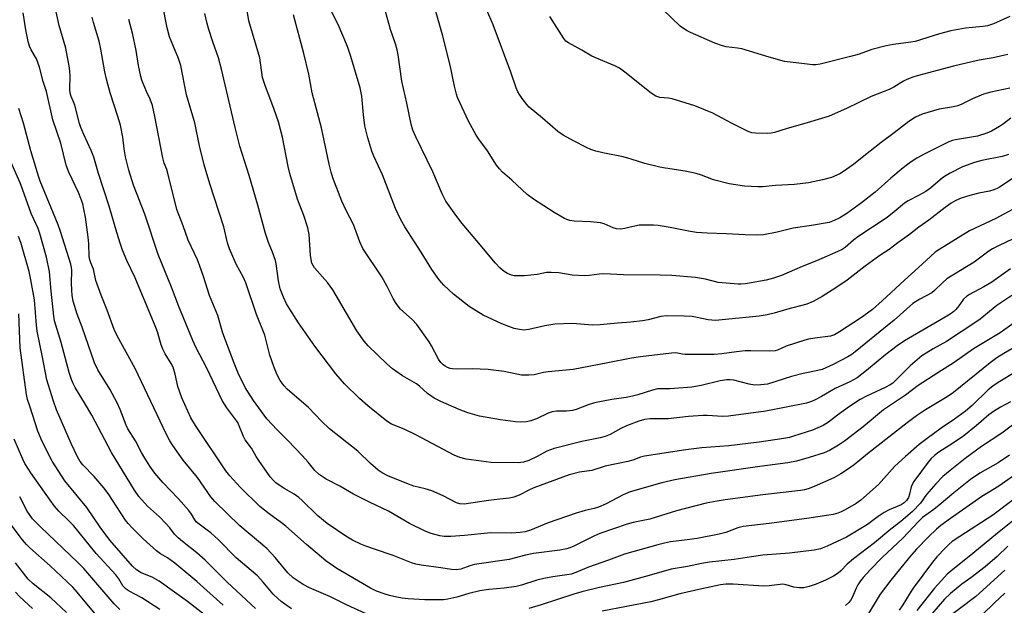
# Model space of a CAD drawing. Units: inches. Extents: x 1231771 to 1237771, y 581453 to 585453.
# Drawn here: x 1231927 to 1232236, y 582981 to 583165 of the extents above; entities that cross this region are included whole.
import ezdxf

# ---------------------------------------------------------------- set-up
doc = ezdxf.new("R2010")
doc.units = ezdxf.units.IN
doc.header["$MEASUREMENT"] = 0
doc.layers.add('Undefined', color=1, linetype='Continuous')

msp = doc.modelspace()

# ---------------------------------------------------------------- linework, layer by layer
at = {"layer": 'Undefined'}
for points, elevation in [([(1232239.94, 583054.32), (1232234.44, 583051.03), (1232232.77, 583049.89), (1232231.3, 583048.66), (1232226.28, 583043.79), (1232224.2, 583041.98), (1232220.75, 583039.5), (1232216.51, 583036.69), (1232212.11, 583033.44), (1232209.67, 583031.49), (1232205.32, 583027.78), (1232202.02, 583024.74), (1232196.91, 583018.98), (1232191.29, 583014.06), (1232189.9, 583013.07), (1232186.43, 583011.05), (1232185.16, 583010.41), (1232184.06, 583010.01), (1232182.66, 583009.62), (1232181.3, 583009.35), (1232174.41, 583008.31), (1232162.6, 583006.75), (1232154.43, 583005.8), (1232152.76, 583005.4), (1232149, 583003.98), (1232146.82, 583003.41), (1232139.96, 583002.08), (1232136.81, 583001.6), (1232131.64, 583000.97), (1232129.72, 583000.61), (1232127.61, 583000.08), (1232117.13, 582997.11), (1232112.14, 582995.26), (1232105.9, 582993.08), (1232101.93, 582991.41), (1232100.41, 582990.88), (1232099.06, 582990.62), (1232094.71, 582990.05), (1232091.86, 582989.53), (1232089.65, 582988.97), (1232084.83, 582987.4), (1232083.11, 582986.99), (1232079.35, 582986.44), (1232074.58, 582986.06), (1232071.72, 582985.6), (1232068.26, 582984.76), (1232064.49, 582983.64), (1232061.7, 582983.05), (1232060.3, 582982.83), (1232058.55, 582982.77), (1232054.44, 582982.81), (1232049.24, 582983.17), (1232047.4, 582983.38), (1232045.67, 582983.69), (1232043.39, 582984.16), (1232041.99, 582984.56), (1232039.28, 582985.57), (1232037.41, 582986.51), (1232026.92, 582992.64), (1232023.38, 582995.01), (1232017.33, 583000.16), (1232010.83, 583005.93), (1232009.52, 583006.97), (1232005.59, 583009.79), (1232002.74, 583012.09), (1231996.49, 583018.2), (1231993.33, 583021.71), (1231992.08, 583023.3), (1231982.48, 583037.47), (1231981.07, 583039.89), (1231978.19, 583046.19), (1231976.98, 583049.78), (1231976.15, 583053.65), (1231975.47, 583055.75), (1231974.85, 583057), (1231972.99, 583059.97), (1231972.25, 583061.46), (1231971.76, 583062.78), (1231970.57, 583066.92), (1231970.09, 583068.29), (1231963.56, 583083.87), (1231960.99, 583089.24), (1231959.62, 583092.46), (1231958.93, 583094.38), (1231957.78, 583098.05), (1231955.42, 583106.32), (1231952.03, 583116.51), (1231950.61, 583121.69), (1231949.81, 583123.77), (1231947.44, 583128.8), (1231946.51, 583131.02), (1231946.1, 583132.29), (1231944.6, 583137.96), (1231944.23, 583138.99), (1231943.46, 583140.71), (1231943.13, 583141.8), (1231943.03, 583142.94), (1231943.19, 583147.34), (1231943.12, 583148.52), (1231942.95, 583149.7), (1231941.77, 583155.85), (1231939.69, 583162.94), (1231938.08, 583170.67)], 484), ([(1232241.83, 583080.39), (1232234.03, 583075.1), (1232228.8, 583070.87), (1232227.46, 583069.87), (1232218.19, 583063.9), (1232214.03, 583061.54), (1232210.49, 583059.34), (1232206.83, 583056.26), (1232201.97, 583051.38), (1232201.33, 583050.82), (1232200.49, 583050.25), (1232198.98, 583049.47), (1232193.08, 583046.75), (1232191.1, 583045.68), (1232187.78, 583043.46), (1232183.98, 583040.7), (1232181.15, 583038.53), (1232179.47, 583037.45), (1232176.11, 583036.02), (1232170.23, 583034.12), (1232168.91, 583033.78), (1232167.21, 583033.46), (1232159.4, 583032.23), (1232149.85, 583031.17), (1232141.4, 583030.47), (1232136.35, 583029.91), (1232123.43, 583027.93), (1232122.19, 583027.6), (1232119.76, 583026.62), (1232118.21, 583026.16), (1232111.08, 583024.79), (1232106.86, 583023.35), (1232103.02, 583022.85), (1232099.77, 583022.04), (1232088.65, 583017.98), (1232087.34, 583017.36), (1232084.07, 583015.6), (1232082.47, 583015), (1232081.09, 583014.74), (1232078, 583014.44), (1232074.5, 583013.97), (1232066.83, 583012.83), (1232065.49, 583012.88), (1232064.46, 583013.19), (1232060.28, 583015.42), (1232056.72, 583016.97), (1232054.57, 583017.62), (1232051.04, 583018.5), (1232048.87, 583019.27), (1232042.9, 583021.73), (1232041.06, 583022.67), (1232039.82, 583023.49), (1232037.48, 583025.55), (1232033.43, 583029.5), (1232024.57, 583036.43), (1232022.08, 583038.82), (1232017.94, 583043.1), (1232011.26, 583048.87), (1232010.3, 583049.95), (1232009.08, 583051.59), (1232008.12, 583053.36), (1232007.05, 583056.03), (1232005.88, 583059.59), (1232004.23, 583065.82), (1232001.7, 583072.33), (1231998.26, 583082.29), (1231997.54, 583083.88), (1231995.32, 583088.11), (1231993.15, 583092.94), (1231992.6, 583094.82), (1231991.36, 583099.79), (1231987, 583113.3), (1231985.22, 583119.29), (1231983.78, 583125.25), (1231982.29, 583132.47), (1231979.73, 583141.27), (1231977.9, 583150.48), (1231977.19, 583152.62), (1231974.38, 583159.4), (1231973.58, 583162.28), (1231972.14, 583169.73)], 490), ([(1232243.77, 583098.3), (1232234.5, 583093.91), (1232232.7, 583092.96), (1232231.5, 583092.17), (1232226.9, 583088.78), (1232218.34, 583083.46), (1232217.02, 583082.35), (1232214.41, 583079.82), (1232213.56, 583079.14), (1232209.83, 583077.14), (1232207.64, 583075.74), (1232201.8, 583070.58), (1232197.35, 583067.04), (1232189.57, 583060.56), (1232188.46, 583059.74), (1232187.26, 583059.03), (1232182.61, 583056.61), (1232179.16, 583055.1), (1232177.87, 583054.75), (1232173.19, 583053.8), (1232169.53, 583052.9), (1232161.99, 583050.51), (1232159.99, 583050.23), (1232157.98, 583050.17), (1232156.24, 583050.48), (1232151.43, 583051.7), (1232150.35, 583051.81), (1232149.28, 583051.81), (1232147.14, 583051.5), (1232141.21, 583050.09), (1232138.3, 583049.52), (1232131.36, 583048.98), (1232128.44, 583049.05), (1232127.48, 583048.98), (1232125.89, 583048.6), (1232121.29, 583047.15), (1232119.64, 583046.72), (1232117.68, 583046.33), (1232113.22, 583045.66), (1232107.78, 583044.6), (1232105.75, 583043.96), (1232101.95, 583042.54), (1232100.85, 583042.22), (1232098.94, 583041.97), (1232095.78, 583042), (1232094.47, 583041.83), (1232093.18, 583041.38), (1232089.53, 583039.62), (1232087.8, 583038.94), (1232086.43, 583038.65), (1232084.37, 583038.53), (1232082.9, 583038.66), (1232078.2, 583039.31), (1232071.68, 583040.46), (1232068.03, 583041.49), (1232065.29, 583042.54), (1232059.47, 583045.06), (1232057.45, 583046.1), (1232055.34, 583047.53), (1232052.85, 583049.81), (1232051.91, 583050.56), (1232047.51, 583053.03), (1232044.35, 583055.31), (1232042.58, 583056.81), (1232036.72, 583062.52), (1232035.43, 583063.99), (1232033.16, 583067.24), (1232026.65, 583078.33), (1232025.58, 583080.03), (1232023.9, 583082.37), (1232019.91, 583086.96), (1232019.43, 583087.66), (1232019.07, 583088.45), (1232018.8, 583089.57), (1232018.61, 583090.94), (1232018.18, 583097.41), (1232017.81, 583099.54), (1232016.56, 583103.35), (1232014.52, 583108.54), (1232012.07, 583116.57), (1232011.55, 583118.77), (1232009.81, 583128), (1232008.57, 583132.75), (1232007.25, 583136.61), (1232005.79, 583140.28), (1232004.47, 583143.9), (1232003.54, 583146.71), (1232002.67, 583152.79), (1231999.25, 583164.4), (1231998.17, 583170.8)], 494), ([(1232036.09, 582978.47), (1232029.89, 582981.22), (1232024.85, 582983.76), (1232018.27, 582986.59), (1232016.33, 582987.65), (1232013.16, 582989.74), (1232011.51, 582991.27), (1232007.53, 582996.09), (1232004.92, 582998.91), (1231996.47, 583006.06), (1231988.54, 583013.62), (1231987.35, 583015.16), (1231983.12, 583021.17), (1231978.65, 583026.67), (1231975.36, 583031.24), (1231974.46, 583032.7), (1231973.39, 583034.69), (1231971.46, 583038.91), (1231963.56, 583055.35), (1231957.88, 583065.6), (1231956.99, 583067.63), (1231954.78, 583073.66), (1231952.91, 583078.37), (1231951.27, 583083.02), (1231950.47, 583086.54), (1231949.63, 583088.49), (1231949.34, 583089.44), (1231949.19, 583090.53), (1231949.02, 583094.52), (1231948.83, 583096.54), (1231947.97, 583102.89), (1231947.51, 583105.39), (1231947.11, 583107.05), (1231946.56, 583108.72), (1231945.8, 583110.6), (1231942.77, 583116.97), (1231941.89, 583119.12), (1231940.22, 583126.02), (1231937.75, 583133.34), (1231935.72, 583142.24), (1231934.71, 583145.42), (1231933.52, 583149.87), (1231932.56, 583152.52), (1231930.96, 583155.33), (1231930.45, 583156.47), (1231930.02, 583157.95), (1231929.22, 583161.63), (1231928.4, 583166.99)], 482), ([(1232238.71, 583061.5), (1232236.16, 583060.12), (1232234, 583058.7), (1232231.94, 583057.17), (1232220.36, 583047.81), (1232218.44, 583046.53), (1232211.63, 583042.46), (1232208.75, 583040.5), (1232205.86, 583038.38), (1232193.38, 583028.58), (1232189.23, 583025.11), (1232187.18, 583023.66), (1232185.06, 583022.33), (1232182.82, 583021.09), (1232176.63, 583018.32), (1232174.75, 583017.62), (1232173.67, 583017.33), (1232172.42, 583017.12), (1232160.62, 583015.79), (1232148.75, 583014.19), (1232146.2, 583013.79), (1232142.75, 583013.1), (1232133.49, 583010.77), (1232125.14, 583008.16), (1232119.92, 583007.11), (1232118, 583006.59), (1232109.38, 583003.61), (1232107.49, 583002.77), (1232101.29, 582999.67), (1232100.02, 582999.13), (1232099.03, 582998.81), (1232096.88, 582998.4), (1232088.58, 582997.31), (1232086.05, 582996.79), (1232081, 582995.49), (1232070.05, 582993.88), (1232068.56, 582993.51), (1232065.77, 582992.47), (1232064.46, 582992.23), (1232062.85, 582992.29), (1232059.54, 582992.86), (1232053.29, 582993.68), (1232051.67, 582994.04), (1232050.32, 582994.46), (1232044.58, 582996.69), (1232038.65, 582998.66), (1232035.95, 582999.63), (1232034.38, 583000.29), (1232031.83, 583001.54), (1232029.67, 583002.74), (1232023.88, 583006.72), (1232020.9, 583009.18), (1232015.99, 583013.99), (1232014.91, 583014.94), (1232013.48, 583015.98), (1232010.56, 583017.63), (1232009.13, 583018.54), (1232007.74, 583019.51), (1232006.94, 583020.22), (1232005.95, 583021.43), (1232002.34, 583026.53), (1232001.56, 583027.74), (1232000.05, 583030.41), (1231998.11, 583033.04), (1231997.59, 583034.08), (1231996.26, 583037.36), (1231995.75, 583038.41), (1231992.38, 583043.02), (1231990.9, 583045.37), (1231986.03, 583055.45), (1231982.76, 583061.91), (1231981.72, 583064.2), (1231977.26, 583074.83), (1231974.94, 583080.9), (1231970.76, 583091.17), (1231966.56, 583103.83), (1231963.1, 583112.92), (1231961.54, 583117.62), (1231960.49, 583121.79), (1231960.1, 583124.26), (1231959.67, 583127.97), (1231958.93, 583131.76), (1231958.15, 583134.46), (1231955.71, 583141.82), (1231954.55, 583146.11), (1231954.01, 583148.41), (1231952.81, 583155.61), (1231952.31, 583158.05), (1231950.49, 583163.88), (1231950.03, 583165.65)], 486), ([(1232238.29, 583086.69), (1232232.49, 583082.48), (1232229.98, 583081.02), (1232225.47, 583078.62), (1232224.47, 583077.98), (1232223.59, 583077.11), (1232222.07, 583075.04), (1232221.13, 583073.9), (1232220.49, 583073.31), (1232219.32, 583072.45), (1232217.83, 583071.51), (1232205.08, 583064.07), (1232202.7, 583062.53), (1232199.16, 583059.8), (1232193.11, 583054.76), (1232190.17, 583052.5), (1232187.85, 583051.25), (1232183.22, 583049.14), (1232178.99, 583046.59), (1232177.04, 583045.54), (1232175.8, 583044.98), (1232174.3, 583044.5), (1232161.5, 583042.02), (1232149.8, 583040.43), (1232147.99, 583040.35), (1232143.14, 583040.68), (1232141.7, 583040.69), (1232137.29, 583040.33), (1232130.83, 583039.59), (1232125.26, 583039.58), (1232123.47, 583039.4), (1232121.6, 583038.89), (1232117.8, 583037.43), (1232116, 583036.55), (1232112.65, 583034.7), (1232111.1, 583034.03), (1232109.54, 583033.6), (1232103.8, 583032.44), (1232095.09, 583030.26), (1232092.76, 583029.4), (1232089.73, 583027.74), (1232087.09, 583026.47), (1232085.48, 583026.03), (1232083.77, 583025.84), (1232075.3, 583025.87), (1232067.48, 583026.98), (1232065.5, 583027.42), (1232063.65, 583028.22), (1232051.7, 583034.61), (1232047.96, 583036.38), (1232044.01, 583037.96), (1232042.57, 583038.81), (1232036.55, 583043.69), (1232034.01, 583045.92), (1232029.29, 583050.59), (1232026.59, 583053.66), (1232019.96, 583062.36), (1232014.89, 583069.66), (1232012.08, 583074), (1232011.08, 583075.69), (1232010.12, 583077.73), (1232009.06, 583080.38), (1232008.53, 583082.86), (1232007.82, 583088.18), (1232007.59, 583089.27), (1232006.71, 583091.92), (1232005.41, 583094.96), (1232004.45, 583097.74), (1232002.09, 583106.58), (1231999.38, 583115.96), (1231996.44, 583125.11), (1231994.92, 583130.95), (1231990.71, 583149.27), (1231989.68, 583152.8), (1231987.93, 583157.87), (1231986.74, 583161.71), (1231986.2, 583163.65), (1231985.49, 583166.7)], 492), ([(1232240.08, 583105.88), (1232233.7, 583102.48), (1232225.42, 583098.53), (1232216.13, 583092.87), (1232214.69, 583091.87), (1232213.14, 583090.54), (1232209.47, 583087.04), (1232205.01, 583083.12), (1232198.07, 583076.61), (1232194.98, 583073.9), (1232193.45, 583072.7), (1232191.53, 583071.33), (1232184.64, 583066.87), (1232183.02, 583065.99), (1232181.77, 583065.57), (1232176.92, 583064.92), (1232174.86, 583064.54), (1232173.72, 583064.24), (1232167.86, 583062.37), (1232165.22, 583061.17), (1232164.4, 583060.92), (1232162.67, 583060.79), (1232156.79, 583060.93), (1232155.04, 583060.9), (1232152.26, 583060.6), (1232147.73, 583059.95), (1232145.25, 583059.82), (1232136.24, 583059.76), (1232135.36, 583059.83), (1232133.27, 583060.26), (1232131.93, 583060.24), (1232122.22, 583059.08), (1232119.3, 583058.65), (1232111.94, 583057.13), (1232101.07, 583055.05), (1232093.19, 583054.31), (1232091.78, 583054.08), (1232088.75, 583053.43), (1232087.09, 583053.28), (1232084.85, 583053.33), (1232079.4, 583054.43), (1232074.37, 583055.09), (1232069.31, 583055.28), (1232064.76, 583055.21), (1232063.19, 583055.28), (1232062.42, 583055.43), (1232061.64, 583055.72), (1232060.9, 583056.09), (1232060.21, 583056.55), (1232059.49, 583057.29), (1232058.77, 583058.28), (1232056.55, 583062.54), (1232055.81, 583063.78), (1232051.93, 583069.2), (1232050.56, 583070.72), (1232046.9, 583074.03), (1232046.14, 583074.92), (1232045.27, 583076.09), (1232044.54, 583077.32), (1232042.64, 583081.12), (1232041.04, 583084.1), (1232035.02, 583093), (1232034.04, 583095.17), (1232032.06, 583100.56), (1232029.76, 583105), (1232028.42, 583107.91), (1232025.6, 583115.21), (1232025.05, 583116.99), (1232024.44, 583119.48), (1232022.1, 583130.93), (1232019.15, 583141.84), (1232018.09, 583147.76), (1232016.54, 583154.17), (1232013.25, 583166.3)], 496), ([(1232239.48, 583069.71), (1232235.06, 583066.62), (1232226.73, 583061.5), (1232220.59, 583057.24), (1232215.44, 583054.02), (1232209.32, 583050.07), (1232205.39, 583047.03), (1232198.47, 583042.37), (1232192.06, 583037.11), (1232186.19, 583032.62), (1232184.31, 583031.29), (1232181.46, 583029.67), (1232179.86, 583028.91), (1232175.13, 583027.42), (1232171.18, 583026.33), (1232168.38, 583025.74), (1232159.67, 583024.61), (1232144.37, 583022.4), (1232132.93, 583020.45), (1232128.84, 583019.56), (1232118.98, 583016.64), (1232116.69, 583015.7), (1232111.37, 583012.97), (1232109, 583011.86), (1232107.66, 583011.46), (1232104.76, 583010.84), (1232102, 583009.99), (1232093.24, 583006.99), (1232087.6, 583004.67), (1232085.99, 583004.15), (1232084.37, 583003.91), (1232081.77, 583003.77), (1232075.18, 583003.78), (1232066.96, 583002.97), (1232062.64, 583002.71), (1232060.6, 583002.73), (1232059.17, 583002.88), (1232056.49, 583003.61), (1232054.64, 583004.35), (1232049.71, 583006.8), (1232043.05, 583010.65), (1232037.32, 583013.39), (1232032.06, 583016.01), (1232027.77, 583018.42), (1232023.51, 583020.68), (1232021.34, 583022.11), (1232019.98, 583023.4), (1232017.9, 583025.98), (1232016.11, 583027.94), (1232011.54, 583032.75), (1232008.1, 583036.1), (1232004.94, 583039.6), (1232000.69, 583045.39), (1231998.13, 583049.45), (1231995.95, 583053.92), (1231994.67, 583057.08), (1231991.09, 583066.44), (1231989.48, 583071.98), (1231986.86, 583078.26), (1231985.04, 583084.23), (1231983.76, 583087.81), (1231983.11, 583089.44), (1231980.26, 583095.66), (1231978.63, 583100.16), (1231976.66, 583105.22), (1231973.81, 583116.7), (1231973.47, 583117.8), (1231972.68, 583119.78), (1231972.21, 583121.51), (1231969.76, 583134.47), (1231968.97, 583137.93), (1231968.33, 583139.86), (1231967.09, 583142.31), (1231966.05, 583144.74), (1231965.64, 583145.84), (1231965.33, 583146.97), (1231964.66, 583150.43), (1231963.91, 583155.15), (1231962.69, 583160.53), (1231961.62, 583164.85)], 488), ([(1232012.69, 582980.03), (1232009.42, 582982.29), (1232008.33, 582983.2), (1232006.93, 582984.61), (1232003.78, 582988.39), (1232001.97, 582990.29), (1231995.32, 582995.99), (1231989.58, 583001.69), (1231987.3, 583003.79), (1231986.22, 583004.69), (1231983.63, 583006.52), (1231982.77, 583007.25), (1231982.3, 583007.86), (1231981.28, 583009.72), (1231980.42, 583010.85), (1231977.15, 583014.52), (1231972.22, 583019.66), (1231969.7, 583022.56), (1231968.14, 583024.73), (1231966.57, 583027.25), (1231965.52, 583029.04), (1231963.73, 583032.66), (1231961.26, 583036.42), (1231960.71, 583037.58), (1231958.9, 583042.49), (1231957.94, 583044.66), (1231955.65, 583048.87), (1231951.89, 583054.97), (1231950.85, 583057.12), (1231946.94, 583068.38), (1231945.4, 583072.38), (1231944.11, 583076.55), (1231943.8, 583078.27), (1231943.66, 583079.97), (1231943.64, 583082.2), (1231943.74, 583086.2), (1231943.64, 583087.04), (1231943.37, 583088.15), (1231940.13, 583098.34), (1231939.38, 583100.5), (1231933.8, 583114.15), (1231933.11, 583116.07), (1231932.32, 583118.84), (1231930.79, 583123.64), (1231928.49, 583132.34), (1231927.05, 583136.99)], 480), ([(1232001.34, 582980.04), (1231992.47, 582988.35), (1231985.56, 582995.3), (1231982.96, 582997.54), (1231978.4, 583001.09), (1231977.09, 583002.21), (1231975.97, 583003.44), (1231974.44, 583005.39), (1231973.22, 583006.8), (1231971.19, 583008.8), (1231967.46, 583012.19), (1231964.73, 583015.22), (1231963.39, 583017.17), (1231956.19, 583028.99), (1231953.05, 583035.03), (1231949.93, 583040.74), (1231948, 583044.09), (1231944.77, 583049.41), (1231943.99, 583050.93), (1231943.55, 583051.98), (1231942.84, 583054.16), (1231940.33, 583063.59), (1231938.64, 583068.97), (1231938.28, 583070.37), (1231938.05, 583071.77), (1231937.22, 583079.66), (1231936.73, 583085.68), (1231935.7, 583090.31), (1231933.68, 583097.73), (1231933.1, 583099.28), (1231930.92, 583104), (1231928.26, 583111.62), (1231927.47, 583113.67), (1231924.14, 583121.2)], 478), ([(1231991.19, 582981.09), (1231982.88, 582988.51), (1231975.98, 582994.27), (1231973.77, 582995.94), (1231971.54, 582997.23), (1231970.3, 582998.14), (1231966.08, 583001.97), (1231962.75, 583005.25), (1231961.41, 583006.72), (1231960.53, 583007.84), (1231955.06, 583016.13), (1231953.7, 583017.99), (1231950.75, 583021.49), (1231947.16, 583025.19), (1231946.33, 583026.2), (1231945.5, 583027.62), (1231943.47, 583031.82), (1231938.88, 583042.4), (1231937.91, 583045.17), (1231935.88, 583051.8), (1231934.54, 583058.92), (1231932.79, 583067.12), (1231932.58, 583068.94), (1231931.94, 583076.95), (1231930.85, 583083.23), (1231930.26, 583085.81), (1231927.71, 583094.89), (1231926.95, 583096.78)], 476), ([(1231987.67, 582976.3), (1231979.99, 582982.31), (1231971.08, 582988.66), (1231968.86, 582989.89), (1231965.48, 582991.33), (1231964.02, 582992.18), (1231962.79, 582993.39), (1231955.6, 583001.56), (1231952.61, 583005.58), (1231948.42, 583011.77), (1231941.48, 583020.19), (1231937.51, 583026.31), (1231934.35, 583032.49), (1231933.08, 583035.73), (1231930.47, 583043.53), (1231929.82, 583045.65), (1231929.47, 583047.22), (1231927.52, 583061.83), (1231927.06, 583072.57)], 474), ([(1232238.29, 583044.89), (1232235.11, 583043.26), (1232232.94, 583041.88), (1232231.55, 583040.85), (1232227.53, 583037.39), (1232223.66, 583034.29), (1232220.41, 583032.07), (1232215.79, 583029.09), (1232214.48, 583028.12), (1232213.45, 583027.13), (1232212.51, 583026.02), (1232208, 583019.89), (1232207.47, 583018.98), (1232207.16, 583018.23), (1232206.65, 583016), (1232206.29, 583014.92), (1232205.71, 583013.98), (1232204.91, 583013.2), (1232203.95, 583012.62), (1232200.25, 583011.04), (1232198.67, 583010.24), (1232196.74, 583008.95), (1232193.42, 583006.49), (1232186.81, 583002.46), (1232180.79, 582999.61), (1232178.65, 582998.8), (1232176.66, 582998.39), (1232168.93, 582997.43), (1232160.62, 582996.78), (1232157.05, 582996.32), (1232151.52, 582995.46), (1232143.82, 582994.63), (1232141.3, 582994.18), (1232136.88, 582993.23), (1232131.76, 582992.44), (1232124.86, 582990.42), (1232116.83, 582988.22), (1232109.31, 582986.64), (1232103.74, 582985.34), (1232101.24, 582984.59), (1232090.98, 582981.2), (1232087.17, 582980.13)], 482), ([(1232239.37, 583037.96), (1232235.63, 583035.13), (1232229.21, 583030.9), (1232224.12, 583027.18), (1232219.37, 583023.41), (1232217.07, 583021.47), (1232214.87, 583019.23), (1232211.97, 583015.85), (1232210.02, 583013.09), (1232207.5, 583010.5), (1232203.83, 583007.39), (1232200.71, 583005.01), (1232195.58, 583000.73), (1232188.99, 582995.66), (1232187.08, 582994), (1232185.03, 582991.91), (1232184.17, 582991.15), (1232182.74, 582990.26), (1232180.21, 582988.98), (1232177.35, 582987.76), (1232175.14, 582987.02), (1232173.46, 582986.6), (1232172.03, 582986.56), (1232170.33, 582986.8), (1232167.94, 582987.55), (1232166.83, 582987.69), (1232162.53, 582987.24), (1232160.78, 582987.14), (1232151.22, 582987.76), (1232149, 582987.7), (1232147.28, 582987.49), (1232141.38, 582986.27), (1232134.54, 582984.72), (1232127.84, 582982.83), (1232125.42, 582982.23), (1232110.13, 582979.26)], 480), ([(1231971.34, 582979.8), (1231965.67, 582983.4), (1231961.65, 582985.56), (1231960.72, 582986.16), (1231960.19, 582986.63), (1231959.73, 582987.2), (1231958.45, 582989.42), (1231957.47, 582990.7), (1231951.38, 582997.3), (1231944.17, 583006.14), (1231942.78, 583007.62), (1231939.63, 583010.63), (1231938.3, 583012.17), (1231936.88, 583014.08), (1231930.87, 583022.63), (1231928.94, 583025.63), (1231928.29, 583026.93), (1231925.59, 583033.21)], 472), ([(1232238.03, 583028.23), (1232234.44, 583025.76), (1232228.71, 583022.52), (1232225.75, 583020.55), (1232220.52, 583016.38), (1232215.91, 583012.46), (1232214.27, 583011.18), (1232210.71, 583008.59), (1232209.38, 583007.42), (1232204.52, 583002.19), (1232197.98, 582996.12), (1232194.25, 582992.22), (1232192.11, 582989.86), (1232191.21, 582988.72), (1232190.42, 582987.48), (1232189.88, 582986.45), (1232188.63, 582983.5), (1232188.09, 582982.59), (1232187.57, 582981.96), (1232186.55, 582981.02)], 478), ([(1232243.14, 583024.44), (1232234.68, 583018.43), (1232231.39, 583016.53), (1232229.29, 583015.21), (1232219.45, 583008.34), (1232216.44, 583006.12), (1232215.07, 583004.95), (1232212.53, 583002.58), (1232208.77, 582998.72), (1232206.56, 582996.15), (1232200.71, 582989.02), (1232197.44, 582984.54), (1232193.38, 582977.97)], 476), ([(1231958.74, 582979.74), (1231957.02, 582981.51), (1231951.23, 582988.3), (1231947.42, 582992.63), (1231945.63, 582994.54), (1231933.93, 583005.56), (1231931.32, 583008.27), (1231929.73, 583010.6), (1231927.33, 583015.12)], 470), ([(1232239.16, 583014.13), (1232232.78, 583009.42), (1232222.4, 583002.72), (1232220.03, 583001.06), (1232218.96, 583000.2), (1232217.86, 582999.13), (1232215.2, 582996.26), (1232213.84, 582994.67), (1232207.74, 582986.44), (1232206.79, 582985.01), (1232204.5, 582981.19), (1232203.38, 582979.6)], 474), ([(1231951.53, 582977.76), (1231945.41, 582985.23), (1231944.04, 582986.76), (1231936.94, 582993.45), (1231930.48, 582999.16), (1231929.44, 583000.18), (1231928.17, 583001.61), (1231923.75, 583007.58)], 468), ([(1232239.42, 583007.88), (1232234.21, 583003.73), (1232226.51, 582997.35), (1232219.55, 582991.81), (1232218.46, 582990.87), (1232216.6, 582988.92), (1232214.46, 582986.51), (1232208.87, 582979.51)], 472), ([(1232237.46, 582999.65), (1232234.08, 582996.45), (1232230.3, 582993.16), (1232225.83, 582989.66), (1232223.05, 582987.75), (1232219.45, 582984.8), (1232217.61, 582982.97), (1232213.63, 582978.43)], 470), ([(1231941.99, 582978.86), (1231937.13, 582983.42), (1231931.6, 582987.81), (1231930.02, 582989.34), (1231925.98, 582994.43)], 466), ([(1232236.54, 582992.11), (1232227.37, 582983.89), (1232217.61, 582976.38)], 468), ([(1231931.34, 582980.12), (1231927.37, 582983.7), (1231926, 582985.21)], 464), ([(1232236.53, 582984.88), (1232233.26, 582981.89), (1232229.5, 582978.23)], 466)]:
    msp.add_lwpolyline(points, dxfattribs=dict(at, elevation=elevation))
for points in [[(1232238.39, 583133.95, 502), (1232236.06, 583132.09, 502), (1232234.86, 583131.28, 502), (1232232.38, 583129.87, 502), (1232230.83, 583129.17, 502), (1232227.96, 583128.29, 502), (1232221.06, 583127.13, 502), (1232220.05, 583126.86, 502), (1232218.97, 583126.45, 502), (1232211.38, 583122.72, 502), (1232208.93, 583121.35, 502), (1232207.45, 583120.41, 502), (1232205.99, 583119.4, 502), (1232204.58, 583118.29, 502), (1232200.69, 583115.05, 502), (1232195.81, 583110.68, 502), (1232191.56, 583107.39, 502), (1232186.88, 583104.05, 502), (1232184.73, 583102.62, 502), (1232182.98, 583101.76, 502), (1232181.38, 583101.22, 502), (1232175.86, 583100.2, 502), (1232170.07, 583099.43, 502), (1232165.1, 583098.14, 502), (1232160.79, 583097.32, 502), (1232159.05, 583097.18, 502), (1232154.99, 583097.27, 502), (1232149.09, 583097.62, 502), (1232143.09, 583097.81, 502), (1232139.71, 583098.09, 502), (1232137.27, 583098.47, 502), (1232131.5, 583099.61, 502), (1232127.73, 583100.22, 502), (1232126.29, 583100.38, 502), (1232121.74, 583100.32, 502), (1232120.9, 583100.19, 502), (1232118.92, 583099.67, 502), (1232117.23, 583099.33, 502), (1232115.81, 583099.14, 502), (1232114.68, 583099.16, 502), (1232113.56, 583099.46, 502), (1232110.72, 583100.78, 502), (1232109.63, 583101.09, 502), (1232106.46, 583101.39, 502), (1232101.4, 583101.57, 502), (1232100.01, 583101.79, 502), (1232099.02, 583102.12, 502), (1232098.27, 583102.47, 502), (1232095.03, 583104.31, 502), (1232088.58, 583108.55, 502), (1232086.64, 583109.93, 502), (1232081.81, 583114.45, 502), (1232078.9, 583117.02, 502), (1232077.89, 583118.06, 502), (1232077.03, 583119.18, 502), (1232074.12, 583123.63, 502), (1232071.42, 583127.37, 502), (1232070.62, 583128.6, 502), (1232068.21, 583133.02, 502), (1232064.77, 583140.39, 502), (1232064.41, 583141.48, 502), (1232063.79, 583143.96, 502), (1232062.48, 583150.53, 502), (1232060.05, 583160.09, 502), (1232057.55, 583168.82, 502)], [(1232238.85, 583114.85, 498), (1232234.86, 583112.29, 498), (1232234.09, 583111.89, 498), (1232233.03, 583111.47, 498), (1232231.67, 583111.05, 498), (1232228.35, 583110.38, 498), (1232225.56, 583109.62, 498), (1232222.8, 583108.79, 498), (1232221.19, 583108.09, 498), (1232219.69, 583107.22, 498), (1232217.78, 583105.93, 498), (1232212.63, 583101.87, 498), (1232209.53, 583099.73, 498), (1232206.55, 583097.45, 498), (1232202.95, 583094.85, 498), (1232200.18, 583092.69, 498), (1232197.34, 583090.84, 498), (1232192.64, 583087.44, 498), (1232187, 583083.08, 498), (1232183.49, 583080.67, 498), (1232179.16, 583078.01, 498), (1232176.33, 583076.4, 498), (1232174.33, 583075.59, 498), (1232168.04, 583073.92, 498), (1232164.14, 583072.75, 498), (1232161.93, 583072.22, 498), (1232159.46, 583071.84, 498), (1232145.76, 583070.46, 498), (1232143.43, 583070.62, 498), (1232140.01, 583071.43, 498), (1232138.41, 583071.66, 498), (1232135.86, 583071.78, 498), (1232130.35, 583071.88, 498), (1232128.59, 583071.66, 498), (1232124.55, 583070.65, 498), (1232122.84, 583070.35, 498), (1232119.17, 583069.92, 498), (1232114.95, 583069.64, 498), (1232109.5, 583069.04, 498), (1232107.14, 583069.01, 498), (1232100.8, 583069.48, 498), (1232095.24, 583069.28, 498), (1232092.18, 583068.75, 498), (1232087.1, 583067.58, 498), (1232085.56, 583067.44, 498), (1232084.19, 583067.6, 498), (1232082.5, 583067.97, 498), (1232080.85, 583068.51, 498), (1232078.69, 583069.35, 498), (1232072.79, 583072.16, 498), (1232068.42, 583074.8, 498), (1232063.51, 583078.7, 498), (1232060.45, 583081.57, 498), (1232058.94, 583083.23, 498), (1232056.7, 583086.46, 498), (1232053.33, 583091.92, 498), (1232048.17, 583099.85, 498), (1232046.81, 583102.22, 498), (1232045.28, 583105.58, 498), (1232041.2, 583116.13, 498), (1232038.53, 583121.95, 498), (1232037.88, 583123.54, 498), (1232036.58, 583127.78, 498), (1232035.7, 583131.46, 498), (1232035.2, 583135.01, 498), (1232034.73, 583140.78, 498), (1232034.15, 583143.48, 498), (1232031.24, 583153.26, 498), (1232030.22, 583156.35, 498), (1232027.27, 583163.33, 498), (1232024.87, 583167.97, 498)], [(1232237.66, 583122.54, 500), (1232235.72, 583121.9, 500), (1232229.33, 583120.64, 500), (1232226.96, 583120.03, 500), (1232223.22, 583118.64, 500), (1232219.34, 583116.69, 500), (1232218.08, 583115.98, 500), (1232216.99, 583115.22, 500), (1232213.19, 583112, 500), (1232211.73, 583110.92, 500), (1232209.45, 583109.61, 500), (1232206.16, 583107.96, 500), (1232204.99, 583107.23, 500), (1232201.83, 583104.5, 500), (1232199.61, 583102.72, 500), (1232190.38, 583096.67, 500), (1232189.01, 583095.62, 500), (1232186.38, 583093.34, 500), (1232185.42, 583092.67, 500), (1232184.14, 583092.04, 500), (1232177.46, 583089.18, 500), (1232172.94, 583087.35, 500), (1232166.41, 583084.57, 500), (1232163.91, 583083.7, 500), (1232161.63, 583083.09, 500), (1232155.17, 583081.97, 500), (1232153.73, 583081.81, 500), (1232152.85, 583081.8, 500), (1232146.59, 583082.39, 500), (1232142.54, 583083.38, 500), (1232139.42, 583083.98, 500), (1232131.96, 583084.54, 500), (1232128.32, 583084.65, 500), (1232116.86, 583084.77, 500), (1232110.7, 583085.03, 500), (1232109.19, 583084.95, 500), (1232106.04, 583084.52, 500), (1232104.57, 583084.5, 500), (1232100.7, 583084.71, 500), (1232096.51, 583085.43, 500), (1232094.13, 583085.53, 500), (1232092.67, 583085.45, 500), (1232089.75, 583084.89, 500), (1232087.79, 583084.64, 500), (1232085.78, 583084.45, 500), (1232083.72, 583084.42, 500), (1232082.55, 583084.5, 500), (1232081.72, 583084.7, 500), (1232080.38, 583085.23, 500), (1232079.4, 583085.79, 500), (1232078.16, 583086.83, 500), (1232076.58, 583088.55, 500), (1232071.97, 583094.1, 500), (1232066.23, 583100.82, 500), (1232064.21, 583103.47, 500), (1232061.1, 583107.88, 500), (1232060.51, 583108.88, 500), (1232059.89, 583110.21, 500), (1232057.03, 583117.11, 500), (1232051.67, 583128.09, 500), (1232050.77, 583130.17, 500), (1232050.21, 583132.07, 500), (1232048.85, 583138.66, 500), (1232047.31, 583145.5, 500), (1232046.09, 583153.74, 500), (1232045.78, 583155.35, 500), (1232045.25, 583157.21, 500), (1232043.75, 583161.71, 500), (1232042.16, 583167.33, 500)], [(1232238.14, 583143.33, 504), (1232232.14, 583142.09, 504), (1232229.79, 583141.41, 504), (1232226.32, 583139.95, 504), (1232223.04, 583138.3, 504), (1232221.82, 583137.8, 504), (1232220.43, 583137.48, 504), (1232215.94, 583136.79, 504), (1232210.56, 583135.16, 504), (1232208.52, 583134.21, 504), (1232206.36, 583132.89, 504), (1232201.77, 583129.29, 504), (1232197.74, 583126.32, 504), (1232194.22, 583123.61, 504), (1232189.18, 583119.51, 504), (1232186.16, 583117.35, 504), (1232184.73, 583116.44, 504), (1232182.09, 583115.31, 504), (1232179.25, 583114.53, 504), (1232174.89, 583113.61, 504), (1232170.52, 583113.08, 504), (1232164.55, 583112.77, 504), (1232160.46, 583112.42, 504), (1232158.97, 583112.37, 504), (1232154.81, 583112.56, 504), (1232150, 583113.33, 504), (1232145.07, 583114.58, 504), (1232141.3, 583116.03, 504), (1232139.62, 583116.52, 504), (1232136.2, 583117.28, 504), (1232129.98, 583118.23, 504), (1232128.22, 583118.58, 504), (1232123.58, 583119.72, 504), (1232119.27, 583121.09, 504), (1232116.72, 583121.79, 504), (1232110.37, 583123.04, 504), (1232108.17, 583123.61, 504), (1232106.54, 583124.13, 504), (1232105.23, 583124.7, 504), (1232101.1, 583126.77, 504), (1232097.89, 583128.6, 504), (1232096.27, 583129.69, 504), (1232091.41, 583133.92, 504), (1232087.27, 583137.36, 504), (1232086.49, 583138.22, 504), (1232085.06, 583140.09, 504), (1232084.21, 583141.29, 504), (1232083.69, 583142.22, 504), (1232083.18, 583143.45, 504), (1232081.49, 583148.34, 504), (1232075.9, 583163.19, 504), (1232073.98, 583167.75, 504)], [(1232237.41, 583153.88, 506), (1232232.83, 583152.8, 506), (1232228.44, 583152.09, 506), (1232226.2, 583151.61, 506), (1232220.41, 583150.23, 506), (1232208.99, 583147.22, 506), (1232207.62, 583146.78, 506), (1232205.8, 583146.03, 506), (1232204.76, 583145.5, 506), (1232201.66, 583143.69, 506), (1232200.22, 583142.96, 506), (1232194.58, 583140.68, 506), (1232186.83, 583136.97, 506), (1232181.36, 583134.57, 506), (1232175.54, 583132.77, 506), (1232167.91, 583130.58, 506), (1232164.18, 583129.42, 506), (1232163.19, 583129.23, 506), (1232162.1, 583129.14, 506), (1232158.25, 583129.19, 506), (1232157.16, 583129.33, 506), (1232155.97, 583129.73, 506), (1232150.75, 583132.32, 506), (1232144.86, 583135.47, 506), (1232139.23, 583137.81, 506), (1232132.16, 583140, 506), (1232130.99, 583140.2, 506), (1232128.21, 583140.4, 506), (1232126.97, 583140.81, 506), (1232125.56, 583141.75, 506), (1232117.28, 583148.37, 506), (1232115.61, 583149.55, 506), (1232114.11, 583150.34, 506), (1232110.37, 583151.85, 506), (1232106.9, 583153.39, 506), (1232103.77, 583155.23, 506), (1232099.53, 583157.52, 506), (1232098.77, 583158.11, 506), (1232098.13, 583158.89, 506), (1232093.77, 583165.79, 506)], [(1232238.04, 583165.78, 508), (1232233, 583163.54, 508), (1232231.09, 583162.91, 508), (1232229.61, 583162.64, 508), (1232226.4, 583162.41, 508), (1232224.14, 583162.14, 508), (1232219.54, 583161.31, 508), (1232216.05, 583160.4, 508), (1232208.39, 583157.99, 508), (1232207.06, 583157.73, 508), (1232201.57, 583157.04, 508), (1232199.24, 583156.65, 508), (1232194.76, 583155.43, 508), (1232190.8, 583154.02, 508), (1232188.1, 583153.23, 508), (1232178.53, 583150.85, 508), (1232177.22, 583150.66, 508), (1232176.16, 583150.64, 508), (1232172.86, 583151.09, 508), (1232167.4, 583151.7, 508), (1232162.56, 583153, 508), (1232153.94, 583155.67, 508), (1232152.6, 583155.92, 508), (1232149.1, 583156.32, 508), (1232147.95, 583156.56, 508), (1232145.46, 583157.45, 508), (1232137.86, 583160.74, 508), (1232136.57, 583161.44, 508), (1232134.66, 583162.82, 508), (1232129.19, 583167.99, 508)]]:
    msp.add_polyline3d(points, dxfattribs=at)

doc.saveas('drawing.dxf')
